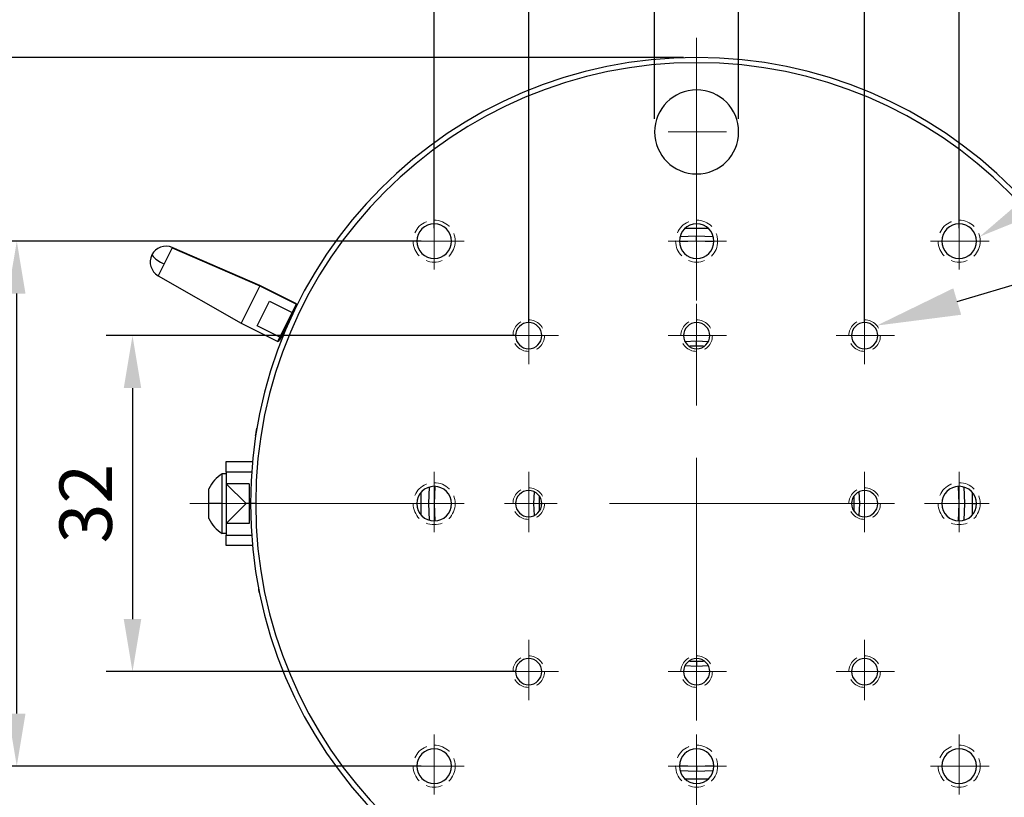
# Model space of a CAD drawing. Units: millimetres. Extents: x 11673 to 11970, y -7557 to -7347.
# Drawn here: x 11715 to 11762, y -7414 to -7377 of the extents above; entities that cross this region are included whole.
import ezdxf
from ezdxf import colors
from ezdxf.entities.mleader import LeaderData, LeaderLine
from ezdxf.math import Vec2, Vec3

# ---------------------------------------------------------------- set-up
doc = ezdxf.new("R2010")
doc.units = ezdxf.units.MM
doc.header["$LTSCALE"] = 10
doc.header["$PDMODE"] = 34
doc.linetypes.add('ACANSTGL', pattern=[0.11811, 0.07874, -0.03937])
doc.linetypes.add('CENTER', pattern=[2, 1.25, -0.25, 0.25, -0.25])
doc.layers.add('2细线层', color=4, linetype='Continuous', lineweight=15)
doc.layers.add('3中心线层', color=1, linetype='CENTER', lineweight=9)
doc.styles.get("Standard").update_dxf_attribs({"font": 'simhei.ttf'})
doc.styles.add('TH-GBD2M', font='calibri.ttf', dxfattribs={"width": 0.8, "height": 2.5})
doc.dimstyles.new('ISO-25', dxfattribs={"dimtxt": 2.5, "dimasz": 2.5, "dimexe": 1.25, "dimexo": 0.625, "dimtad": 1, "dimtoh": 1, "dimlfac": 2, "dimtxsty": 'TH-GBD2M', "dimcen": 2.5, "dimadec": 0, "dimazin": 0, "dimtfac": 1, "dimtmove": 0, "dimatfit": 3, "dimfxl": 1, "dimarcsym": 0})

# ---------------------------------------------------------------- blocks, each defined once
blk = doc.blocks.new('*D55')
at = {"layer": '2细线层', "color": 0, "lineweight": -2, "transparency": 16777216}
for p, q in [((11738.281, -7392.469), (11718.79, -7392.469)), ((11720.04, -7394.969), (11720.04, -7405.969)), ((11738.281, -7408.469), (11718.79, -7408.469))]:
    blk.add_line(p, q, dxfattribs=at)
at = {"layer": '2细线层', "color": 0, "transparency": 16777216}
for points in [[(11719.623, -7394.969), (11720.456, -7394.969), (11720.04, -7392.469)], [(11719.623, -7405.969), (11720.456, -7405.969), (11720.04, -7408.469)]]:
    blk.add_solid(points, dxfattribs=at)
at = {"layer": 'Defpoints', "color": 0, "transparency": 16777216}
for p in [(11738.906, -7392.469), (11720.04, -7408.469), (11738.906, -7408.469)]:
    blk.add_point(p, dxfattribs=at)
at = {"layer": '2细线层', "color": 0, "transparency": 16777216, "insert": (11718.134, -7400.469), "char_height": 2.5, "attachment_point": 5, "rotation": 90, "style": 'TH-GBD2M'}
blk.add_mtext('32', dxfattribs=at)
blk = doc.blocks.new('*D56')
at = {"layer": '2细线层', "color": 0, "lineweight": -2, "transparency": 16777216}
for p, q in [((11733.781, -7387.969), (11713.279, -7387.969)), ((11714.529, -7410.469), (11714.529, -7390.469)), ((11733.781, -7412.969), (11713.279, -7412.969))]:
    blk.add_line(p, q, dxfattribs=at)
at = {"layer": '2细线层', "color": 0, "transparency": 16777216}
for points in [[(11714.112, -7390.469), (11714.945, -7390.469), (11714.529, -7387.969)], [(11714.112, -7410.469), (11714.945, -7410.469), (11714.529, -7412.969)]]:
    blk.add_solid(points, dxfattribs=at)
at = {"layer": 'Defpoints', "color": 0, "transparency": 16777216}
for p in [(11714.529, -7387.969), (11734.406, -7387.969), (11734.406, -7412.969)]:
    blk.add_point(p, dxfattribs=at)
at = {"layer": '2细线层', "color": 0, "transparency": 16777216, "insert": (11712.623, -7400.469), "char_height": 2.5, "attachment_point": 5, "rotation": 90, "style": 'TH-GBD2M'}
blk.add_mtext('50', dxfattribs=at)
blk = doc.blocks.new('*D57')
at = {"layer": '2细线层', "color": 0, "lineweight": -2, "transparency": 16777216}
for p, q in [((11746.281, -7379.219), (11707.572, -7379.219)), ((11708.822, -7381.719), (11708.822, -7419.219)), ((11746.281, -7421.719), (11707.572, -7421.719))]:
    blk.add_line(p, q, dxfattribs=at)
at = {"layer": '2细线层', "color": 0, "transparency": 16777216}
for points in [[(11708.405, -7381.719), (11709.238, -7381.719), (11708.822, -7379.219)], [(11708.405, -7419.219), (11709.238, -7419.219), (11708.822, -7421.719)]]:
    blk.add_solid(points, dxfattribs=at)
at = {"layer": 'Defpoints', "color": 0, "transparency": 16777216}
for p in [(11746.906, -7379.219), (11708.822, -7421.719), (11746.906, -7421.719)]:
    blk.add_point(p, dxfattribs=at)
at = {"layer": '2细线层', "color": 0, "transparency": 16777216, "insert": (11706.916, -7400.469), "char_height": 2.5, "attachment_point": 5, "rotation": 90, "style": 'TH-GBD2M'}
blk.add_mtext('85', dxfattribs=at)
blk = doc.blocks.new('*D58')
at = {"layer": '2细线层', "color": 0, "lineweight": -2, "transparency": 16777216}
for p, q in [((11744.906, -7382.144), (11744.906, -7375.161)), ((11748.906, -7382.144), (11748.906, -7375.161)), ((11742.406, -7376.411), (11739.906, -7376.411)), ((11744.906, -7376.411), (11748.906, -7376.411)), ((11751.406, -7376.411), (11753.906, -7376.411))]:
    blk.add_line(p, q, dxfattribs=at)
at = {"layer": '2细线层', "color": 0, "transparency": 16777216}
for points in [[(11742.406, -7375.994), (11742.406, -7376.828), (11744.906, -7376.411)], [(11751.406, -7375.994), (11751.406, -7376.828), (11748.906, -7376.411)]]:
    blk.add_solid(points, dxfattribs=at)
at = {"layer": 'Defpoints', "color": 0, "transparency": 16777216}
for p in [(11748.906, -7376.411), (11744.906, -7382.769), (11748.906, -7382.769)]:
    blk.add_point(p, dxfattribs=at)
at = {"layer": '2细线层', "color": 0, "transparency": 16777216, "insert": (11746.906, -7373.755), "char_height": 2.5, "attachment_point": 5, "style": 'TH-GBD2M'}
blk.add_mtext('{\\Fgdt|c0;\\H1.08333x;n}8', dxfattribs=at)
blk = doc.blocks.new('*D59')
at = {"layer": '2细线层', "color": 0, "lineweight": -2, "transparency": 16777216}
for p, q in [((11738.906, -7391.844), (11738.906, -7368.389)), ((11754.906, -7391.844), (11754.906, -7368.389)), ((11741.406, -7369.639), (11752.406, -7369.639))]:
    blk.add_line(p, q, dxfattribs=at)
at = {"layer": '2细线层', "color": 0, "transparency": 16777216}
for points in [[(11741.406, -7369.223), (11741.406, -7370.056), (11738.906, -7369.639)], [(11752.406, -7369.223), (11752.406, -7370.056), (11754.906, -7369.639)]]:
    blk.add_solid(points, dxfattribs=at)
at = {"layer": 'Defpoints', "color": 0, "transparency": 16777216}
for p in [(11754.906, -7369.639), (11738.906, -7392.469), (11754.906, -7392.469)]:
    blk.add_point(p, dxfattribs=at)
at = {"layer": '2细线层', "color": 0, "transparency": 16777216, "insert": (11746.906, -7367.733), "char_height": 2.5, "attachment_point": 5, "style": 'TH-GBD2M'}
blk.add_mtext('32', dxfattribs=at)
blk = doc.blocks.new('*D60')
at = {"layer": '2细线层', "color": 0, "lineweight": -2, "transparency": 16777216}
for p, q in [((11734.406, -7387.344), (11734.406, -7363.181)), ((11759.406, -7387.344), (11759.406, -7363.181)), ((11736.906, -7364.431), (11756.906, -7364.431))]:
    blk.add_line(p, q, dxfattribs=at)
at = {"layer": '2细线层', "color": 0, "transparency": 16777216}
for points in [[(11736.906, -7364.014), (11736.906, -7364.847), (11734.406, -7364.431)], [(11756.906, -7364.014), (11756.906, -7364.847), (11759.406, -7364.431)]]:
    blk.add_solid(points, dxfattribs=at)
at = {"layer": 'Defpoints', "color": 0, "transparency": 16777216}
for p in [(11759.406, -7364.431), (11734.406, -7387.969), (11759.406, -7387.969)]:
    blk.add_point(p, dxfattribs=at)
at = {"layer": '2细线层', "color": 0, "transparency": 16777216, "insert": (11746.906, -7362.525), "char_height": 2.5, "attachment_point": 5, "style": 'TH-GBD2M'}
blk.add_mtext('50', dxfattribs=at)

msp = doc.modelspace()

# ---------------------------------------------------------------- linework, layer by layer
at = {"color": 7, "linetype": 'Continuous', "lineweight": 25}
for p, q in [((11746.1123, -7387.7438), (11746.906, -7387.7191)), ((11746.906, -7387.9691), (11746.906, -7387.7191)), ((11746.906, -7387.7191), (11747.6996, -7387.7438)), ((11721.9303, -7388.2792), (11721.5472, -7389.0439)), ((11721.9303, -7388.2792), (11726.1002, -7390.0919)), ((11726.1055, -7390.0815), (11721.9342, -7388.2714)), ((11746.906, -7387.9691), (11746.0814, -7387.9963)), ((11747.7305, -7387.9963), (11746.906, -7387.9691)), ((11721.2624, -7389.6125), (11725.2096, -7391.8696)), ((11726.1002, -7390.0919), (11725.2096, -7391.8696)), ((11726.1055, -7390.0815), (11726.1002, -7390.0919)), ((11726.1002, -7390.0919), (11727.8437, -7390.9653)), ((11727.8489, -7390.9549), (11726.1055, -7390.0815)), ((11725.9842, -7391.998), (11726.5698, -7390.829)), ((11726.5698, -7390.829), (11727.6427, -7391.3664)), ((11727.6427, -7391.3664), (11727.8437, -7390.9653)), ((11727.8712, -7391.022), (11727.6824, -7391.399)), ((11727.8437, -7390.9653), (11727.8489, -7390.9549)), ((11727.8712, -7391.022), (11727.8489, -7390.9549)), ((11727.0571, -7392.5354), (11727.6427, -7391.3664)), ((11727.6824, -7391.399), (11727.5172, -7391.7286)), ((11725.2096, -7391.8696), (11726.9531, -7392.7431)), ((11727.0571, -7392.5354), (11725.9842, -7391.998)), ((11727.5172, -7391.7286), (11727.2788, -7392.2045)), ((11727.2788, -7392.2045), (11727.1137, -7392.5341)), ((11726.9531, -7392.7431), (11727.0571, -7392.5354)), ((11726.9531, -7392.7431), (11727.0202, -7392.7208)), ((11727.1137, -7392.5341), (11727.0202, -7392.7208)), ((11727.1098, -7392.5419), (11727.1756, -7392.5749)), ((11746.3425, -7392.7396), (11746.906, -7392.7191)), ((11746.906, -7392.7191), (11747.4694, -7392.7396)), ((11746.906, -7392.9691), (11746.906, -7392.7191)), ((11724.5003, -7398.4691), (11725.7503, -7398.4691)), ((11724.5003, -7398.9691), (11724.5003, -7398.4691)), ((11724.3103, -7400.4691), (11724.3103, -7399.0441)), ((11724.5003, -7399.0441), (11724.3103, -7399.0441)), ((11725.709, -7398.9691), (11724.5003, -7398.9691)), ((11724.5003, -7398.9691), (11724.5003, -7399.5191)), ((11724.5003, -7399.5191), (11725.4503, -7400.4691)), ((11725.6003, -7399.5191), (11724.5003, -7399.5191)), ((11724.5003, -7399.5191), (11724.5003, -7401.4191)), ((11725.6003, -7399.5191), (11725.6003, -7400.4691)), ((11723.6753, -7400.4691), (11723.6753, -7399.7566)), ((11724.3103, -7400.4691), (11723.6753, -7400.4691)), ((11723.6753, -7401.1816), (11723.6753, -7400.4691)), ((11724.3103, -7401.8941), (11724.3103, -7400.4691)), ((11725.4503, -7400.4691), (11724.5003, -7401.4191)), ((11725.6003, -7400.4691), (11725.4503, -7400.4691)), ((11725.6003, -7400.4691), (11725.6003, -7401.4191)), ((11725.906, -7400.4691), (11725.656, -7400.4691)), ((11739.406, -7400.4691), (11739.531, -7400.4691)), ((11760.031, -7400.4691), (11760.231, -7400.4691)), ((11725.6003, -7401.4191), (11724.5003, -7401.4191)), ((11724.5003, -7401.4191), (11724.5003, -7401.9691)), ((11724.5003, -7401.8941), (11724.3103, -7401.8941)), ((11724.5003, -7401.9691), (11725.709, -7401.9691)), ((11724.5003, -7402.4691), (11724.5003, -7401.9691)), ((11725.7503, -7402.4691), (11724.5003, -7402.4691)), ((11746.906, -7407.9691), (11746.906, -7408.2191)), ((11746.906, -7408.2191), (11746.3425, -7408.1986)), ((11747.4694, -7408.1986), (11746.906, -7408.2191)), ((11746.0814, -7412.9418), (11746.906, -7412.9691)), ((11746.906, -7412.9691), (11747.7305, -7412.9418)), ((11746.906, -7412.9691), (11746.906, -7413.2191)), ((11746.906, -7413.2191), (11746.1123, -7413.1943)), ((11747.6996, -7413.1943), (11746.906, -7413.2191))]:
    msp.add_line(p, q, dxfattribs=at)
at = {"color": 8, "linetype": 'Continuous', "lineweight": 25}
for p, q in [((11721.9342, -7388.2714), (11721.9303, -7388.2792)), ((11721.5472, -7389.0439), (11721.2624, -7389.6125))]:
    msp.add_line(p, q, dxfattribs=at)
at = {"color": 7, "linetype": 'Continuous', "lineweight": 25, "flags": 128}
for points in [[(11734.1807, -7401.2627), (11734.156, -7400.4691), (11734.1807, -7399.6754)], [(11734.4332, -7399.6445), (11734.406, -7400.4691), (11734.4332, -7401.2936)], [(11739.1765, -7401.0325), (11739.156, -7400.4691), (11739.1765, -7399.9056)], [(11754.6355, -7399.9056), (11754.656, -7400.4691), (11754.6355, -7401.0325)], [(11759.3787, -7401.2936), (11759.406, -7400.4691), (11759.3787, -7399.6445)], [(11759.6312, -7399.6754), (11759.656, -7400.4691), (11759.6312, -7401.2627)]]:
    msp.add_lwpolyline(points, dxfattribs=at)
at = {"color": 7, "linetype": 'Continuous', "lineweight": 25}
for centre, radius, start, end in [((11746.906, -7400.4691), 21.25, 0, 180), ((11746.906, -7400.4691), 21, 0, 180), ((11746.906, -7382.7691), 2, 0, 180), ((11746.906, -7382.7691), 2, 180, 0), ((11734.406, -7387.9691), 0.825, 0, 180), ((11746.906, -7387.9691), 0.825, 0, 180), ((11759.406, -7387.9691), 0.825, 0, 180), ((11721.6352, -7388.9605), 0.7511, 66.54199, 153.39024), ((11734.406, -7387.9691), 0.825, 180, 0), ((11746.906, -7387.9691), 0.825, 180, 0), ((11759.406, -7387.9691), 0.825, 180, 0), ((11721.6352, -7388.9605), 0.7511, 153.39024, 240.23848), ((11721.9504, -7387.8682), 1.243, 217.45321, 251.07387), ((11738.906, -7392.4691), 0.625, 0, 180), ((11746.906, -7392.4691), 0.625, 0, 180), ((11754.906, -7392.4691), 0.625, 0, 180), ((11738.906, -7392.4691), 0.625, 180, 0), ((11746.906, -7392.4691), 0.625, 180, 0), ((11754.906, -7392.4691), 0.625, 180, 0), ((11725.192, -7400.4691), 1.6757, 121.74626, 154.8371), ((11734.406, -7400.4691), 0.825, 0, 180), ((11738.906, -7400.4691), 0.625, 0, 180), ((11754.906, -7400.4691), 0.625, 0, 180), ((11759.406, -7400.4691), 0.825, 0, 180), ((11746.906, -7400.4691), 21.25, 180, 0), ((11746.906, -7400.4691), 21, 180, 0), ((11734.406, -7400.4691), 0.825, 180, 0), ((11738.906, -7400.4691), 0.625, 180, 0), ((11754.906, -7400.4691), 0.625, 180, 0), ((11759.406, -7400.4691), 0.825, 180, 0), ((11725.192, -7400.4691), 1.6757, 205.1629, 238.25374), ((11738.906, -7408.4691), 0.625, 0, 180), ((11746.906, -7408.4691), 0.625, 0, 180), ((11754.906, -7408.4691), 0.625, 0, 180), ((11738.906, -7408.4691), 0.625, 180, 0), ((11746.906, -7408.4691), 0.625, 180, 0), ((11754.906, -7408.4691), 0.625, 180, 0), ((11734.406, -7412.9691), 0.825, 0, 180), ((11746.906, -7412.9691), 0.825, 0, 180), ((11759.406, -7412.9691), 0.825, 0, 180), ((11734.406, -7412.9691), 0.825, 180, 0), ((11746.906, -7412.9691), 0.825, 180, 0), ((11759.406, -7412.9691), 0.825, 180, 0)]:
    msp.add_arc(centre, radius, start, end, dxfattribs=at)
for points, knots in [([(11746.3543, -7387.3557), (11746.3855, -7387.3544), (11746.4461, -7387.352), (11746.5361, -7387.3492), (11746.6416, -7387.3465), (11746.764, -7387.345), (11746.9051, -7387.3436), (11747.0464, -7387.3449), (11747.1844, -7387.3467), (11747.3223, -7387.3504), (11747.4113, -7387.3539), (11747.4577, -7387.3557)], [0, 0, 0, 0, 0.0880052, 0.1708743, 0.2495849, 0.3765169, 0.4991761, 0.6221478, 0.7494937, 0.8694877, 1, 1, 1, 1]), ([(11747.269, -7392.9779), (11747.2387, -7392.9765), (11747.1802, -7392.9739), (11747.0601, -7392.9703), (11746.9058, -7392.9682), (11746.7516, -7392.9703), (11746.6318, -7392.9739), (11746.5732, -7392.9765), (11746.543, -7392.9779)], [0, 0, 0, 0, 0.1292462, 0.2501687, 0.50064, 0.7496431, 0.8706578, 1, 1, 1, 1]), ([(11725.9021, -7397.2439), (11725.9022, -7397.2437), (11725.9022, -7397.2432), (11725.9033, -7397.2365), (11725.906, -7397.219), (11725.9122, -7397.1792), (11725.9194, -7397.1331), (11725.9262, -7397.091), (11725.9298, -7397.0686), (11725.9317, -7397.0569)], [0, 0, 0, 0, 0.1253463, 0.2506779, 0.5006344, 0.6692955, 0.8348406, 0.9140584, 1, 1, 1, 1]), ([(11725.9317, -7397.0569), (11725.9331, -7397.0485), (11725.9359, -7397.0315), (11725.9413, -7396.9986), (11725.9474, -7396.9618), (11725.9535, -7396.9256), (11725.9591, -7396.8926), (11725.9613, -7396.8796), (11725.9622, -7396.8745), (11725.9623, -7396.874), (11725.9623, -7396.8738)], [0, 0, 0, 0, 0.0626112, 0.1251581, 0.2500319, 0.3685988, 0.4998722, 0.7494818, 0.865447, 1, 1, 1, 1]), ([(11733.781, -7400.4691), (11733.781, -7400.4454), (11733.7811, -7400.3979), (11733.7816, -7400.3274), (11733.7826, -7400.2572), (11733.7843, -7400.1667), (11733.7873, -7400.0525), (11733.7908, -7399.9636), (11733.7926, -7399.9174)], [0, 0, 0, 0, 0.1247996, 0.2509752, 0.373948, 0.4999346, 0.7394775, 1, 1, 1, 1]), ([(11760.0194, -7399.9174), (11760.0206, -7399.9486), (11760.0231, -7400.0093), (11760.0258, -7400.0995), (11760.0285, -7400.2052), (11760.0302, -7400.3278), (11760.0307, -7400.4225), (11760.031, -7400.4691)], [0, 0, 0, 0, 0.176307, 0.34231, 0.499976, 0.7542696, 1, 1, 1, 1]), ([(11725.656, -7400.4625), (11725.656, -7400.4539), (11725.656, -7400.4367), (11725.6561, -7400.4034), (11725.6562, -7400.3661), (11725.6564, -7400.3293), (11725.6567, -7400.2959), (11725.6568, -7400.2827), (11725.6568, -7400.2775), (11725.6568, -7400.277), (11725.6568, -7400.2768)], [0, 0, 0, 0, 0.0626112, 0.1251581, 0.2500319, 0.3685988, 0.4998722, 0.7494818, 0.865447, 1, 1, 1, 1]), ([(11733.7926, -7401.0208), (11733.7913, -7400.9895), (11733.7889, -7400.9288), (11733.7861, -7400.8386), (11733.7834, -7400.7329), (11733.7817, -7400.6103), (11733.7812, -7400.5156), (11733.781, -7400.4691)], [0, 0, 0, 0, 0.176307, 0.34231, 0.499976, 0.7542696, 1, 1, 1, 1]), ([(11739.4148, -7400.1061), (11739.4134, -7400.1363), (11739.4107, -7400.1947), (11739.4081, -7400.2852), (11739.4061, -7400.3761), (11739.406, -7400.4383), (11739.406, -7400.4691)], [0, 0, 0, 0, 0.2579554, 0.4993054, 0.7528857, 1, 1, 1, 1]), ([(11739.406, -7400.4691), (11739.406, -7400.4895), (11739.406, -7400.5303), (11739.4068, -7400.592), (11739.4084, -7400.6624), (11739.4107, -7400.7432), (11739.4134, -7400.8018), (11739.4148, -7400.8321)], [0, 0, 0, 0, 0.1642462, 0.3287248, 0.4991146, 0.7412243, 1, 1, 1, 1]), ([(11754.406, -7400.4691), (11754.406, -7400.4487), (11754.4059, -7400.4078), (11754.4051, -7400.3461), (11754.4035, -7400.2757), (11754.4012, -7400.195), (11754.3986, -7400.1364), (11754.3972, -7400.1061)], [0, 0, 0, 0, 0.1642462, 0.3287248, 0.4991146, 0.7412243, 1, 1, 1, 1]), ([(11754.3972, -7400.8321), (11754.3986, -7400.8019), (11754.4012, -7400.7435), (11754.4038, -7400.653), (11754.4058, -7400.562), (11754.4059, -7400.4998), (11754.406, -7400.4691)], [0, 0, 0, 0, 0.25795536, 0.49930539, 0.75288574, 1, 1, 1, 1]), ([(11760.031, -7400.4691), (11760.0309, -7400.4927), (11760.0308, -7400.5402), (11760.0303, -7400.6107), (11760.0293, -7400.6809), (11760.0276, -7400.7714), (11760.0246, -7400.8857), (11760.0212, -7400.9745), (11760.0194, -7401.0208)], [0, 0, 0, 0, 0.1247996, 0.2509752, 0.373948, 0.4999346, 0.7394775, 1, 1, 1, 1]), ([(11726.0854, -7404.7193), (11726.0836, -7404.7109), (11726.0802, -7404.6941), (11726.0736, -7404.6614), (11726.0663, -7404.6249), (11726.0591, -7404.5888), (11726.0527, -7404.556), (11726.0501, -7404.543), (11726.0492, -7404.5379), (11726.0491, -7404.5375), (11726.049, -7404.5372)], [0, 0, 0, 0, 0.06261123, 0.12515806, 0.25003193, 0.36859882, 0.49987218, 0.74948183, 0.86544702, 1, 1, 1, 1]), ([(11746.543, -7407.9603), (11746.5732, -7407.9616), (11746.6317, -7407.9643), (11746.7519, -7407.9679), (11746.9061, -7407.9699), (11747.0603, -7407.9678), (11747.1802, -7407.9643), (11747.2387, -7407.9616), (11747.269, -7407.9603)], [0, 0, 0, 0, 0.1292462, 0.2501687, 0.50064, 0.7496431, 0.8706578, 1, 1, 1, 1]), ([(11747.4577, -7413.5825), (11747.4265, -7413.5837), (11747.3659, -7413.5861), (11747.2758, -7413.5889), (11747.1703, -7413.5916), (11747.0479, -7413.5932), (11746.9068, -7413.5945), (11746.7655, -7413.5932), (11746.6275, -7413.5914), (11746.4896, -7413.5877), (11746.4006, -7413.5843), (11746.3543, -7413.5825)], [0, 0, 0, 0, 0.0880052, 0.1708743, 0.2495849, 0.3765169, 0.4991761, 0.6221478, 0.7494937, 0.8694877, 1, 1, 1, 1])]:
    msp.add_open_spline(points, degree=3, knots=knots, dxfattribs=at)
for points in [[(11727.6427, -7391.3664), (11727.656, -7391.3772), (11727.6692, -7391.3881), (11727.6824, -7391.399)], [(11727.1137, -7392.5341), (11727.0948, -7392.5346), (11727.0759, -7392.5351), (11727.0571, -7392.5354)]]:
    msp.add_open_spline(points, degree=3, dxfattribs=at)
at = {"layer": '2细线层', "linetype": 'ACANSTGL'}
for centre, radius in [((11734.406, -7387.9691), 1), ((11746.906, -7387.9691), 1), ((11759.406, -7387.9691), 1), ((11738.906, -7392.4691), 0.75), ((11746.906, -7392.4691), 0.75), ((11754.906, -7392.4691), 0.75), ((11734.406, -7400.4691), 1), ((11759.406, -7400.4691), 1), ((11738.906, -7400.4691), 0.75), ((11754.906, -7400.4691), 0.75), ((11738.906, -7408.4691), 0.75), ((11746.906, -7408.4691), 0.75), ((11754.906, -7408.4691), 0.75), ((11734.406, -7412.9691), 1), ((11746.906, -7412.9691), 1), ((11759.406, -7412.9691), 1)]:
    msp.add_circle(centre, radius, dxfattribs=at)
at = {"layer": '3中心线层'}
for p, q in [((11746.906, -7378.2889), (11746.906, -7422.7921)), ((11746.906, -7381.2613), (11746.906, -7384.1193)), ((11745.5463, -7382.7691), (11748.3279, -7382.7691)), ((11734.406, -7386.4613), (11734.406, -7389.3193)), ((11746.906, -7386.4613), (11746.906, -7389.3193)), ((11759.406, -7386.4613), (11759.406, -7389.3193)), ((11733.0463, -7387.9691), (11735.8279, -7387.9691)), ((11745.5463, -7387.9691), (11748.3279, -7387.9691)), ((11758.0463, -7387.9691), (11760.8279, -7387.9691)), ((11738.906, -7390.9613), (11738.906, -7393.8193)), ((11746.906, -7390.9613), (11746.906, -7393.8193)), ((11754.906, -7390.9613), (11754.906, -7393.8193)), ((11737.5463, -7392.4691), (11740.3279, -7392.4691)), ((11745.5463, -7392.4691), (11748.3279, -7392.4691)), ((11753.5463, -7392.4691), (11756.3279, -7392.4691)), ((11734.406, -7398.9613), (11734.406, -7401.8193)), ((11738.906, -7398.9613), (11738.906, -7401.8193)), ((11754.906, -7398.9613), (11754.906, -7401.8193)), ((11759.406, -7398.9613), (11759.406, -7401.8193)), ((11722.7625, -7400.4691), (11769.4553, -7400.4691)), ((11733.0463, -7400.4691), (11735.8279, -7400.4691)), ((11753.5463, -7400.4691), (11756.3279, -7400.4691)), ((11758.0463, -7400.4691), (11760.8279, -7400.4691)), ((11738.906, -7406.9613), (11738.906, -7409.8193)), ((11754.906, -7406.9613), (11754.906, -7409.8193)), ((11737.5463, -7408.4691), (11740.3279, -7408.4691)), ((11745.5463, -7408.4691), (11748.3279, -7408.4691)), ((11753.5463, -7408.4691), (11756.3279, -7408.4691)), ((11734.406, -7411.4613), (11734.406, -7414.3193)), ((11746.906, -7411.4613), (11746.906, -7414.3193)), ((11759.406, -7411.4613), (11759.406, -7414.3193)), ((11733.0463, -7412.9691), (11735.8279, -7412.9691)), ((11745.5463, -7412.9691), (11748.3279, -7412.9691)), ((11758.0463, -7412.9691), (11760.8279, -7412.9691))]:
    msp.add_line(p, q, dxfattribs=at)

# ---------------------------------------------------------------- dimensions: what is measured, and where the dimension line sits
at = {"layer": '2细线层'}
for base, p1, p2, picture, middle in [((11759.406, -7364.4308), (11734.406, -7387.9691), (11759.406, -7387.9691), '*D60', (11746.906, -7364.4308)), ((11754.906, -7369.6392), (11738.906, -7392.4691), (11754.906, -7392.4691), '*D59', (11746.906, -7369.6392))]:
    dim = msp.add_linear_dim(base=base, p1=p1, p2=p2, dimstyle='ISO-25', dxfattribs=at)
    dim.commit()
    dim.dimension.update_dxf_attribs({"geometry": picture, "text_midpoint": middle, "dimtype": 160})
dim = msp.add_linear_dim(base=(11748.906, -7376.411), p1=(11744.906, -7382.7691), p2=(11748.906, -7382.7691), text='{\\Fgdt|c0;\\H1.08333x;n}<>', dimstyle='ISO-25', dxfattribs=at)
dim.commit()
dim.dimension.update_dxf_attribs({"geometry": '*D58', "text_midpoint": (11746.906, -7376.411), "dimtype": 160})
for base, p1, p2, picture, middle in [((11708.8217, -7421.7191), (11746.906, -7379.2191), (11746.906, -7421.7191), '*D57', (11706.9159, -7400.4691)), ((11714.5286, -7387.9691), (11734.406, -7412.9691), (11734.406, -7387.9691), '*D56', (11712.6229, -7400.4691)), ((11720.0396, -7408.4691), (11738.906, -7392.4691), (11738.906, -7408.4691), '*D55', (11718.1339, -7400.4691))]:
    dim = msp.add_linear_dim(base=base, p1=p1, p2=p2, angle=90, dimstyle='ISO-25', dxfattribs=at)
    dim.commit()
    dim.dimension.update_dxf_attribs({"geometry": picture, "text_midpoint": middle})

# ---------------------------------------------------------------- leaders
ml = msp.add_multileader_mtext('Standard', dxfattribs=at)
ml.set_content('8-M4', color=256)
ml.set_leader_properties()
ml.build(insert=Vec2(0, 0))
ctx = ml.context
ctx.base_point, ctx.char_height, ctx.plane_origin = Vec3(11779.2511, -7381.1249), 2, Vec3(11760.3827, -7387.7547)
notes = []
notes.append((ctx, [(0, (1, 1, 0), (11771.2511, -7381.1249), (1, 0), 8, [(0, [(11760.3827, -7387.7547)], 0, [])])]))
ctx.mtext.insert, ctx.mtext.flow_direction = Vec3(11781.2511, -7380.1249), 5
ml = msp.add_multileader_mtext('Standard', dxfattribs=at)
ml.set_content('8-M3', color=256)
ml.set_leader_properties()
ml.build(insert=Vec2(0, 0))
ctx = ml.context
ctx.base_point, ctx.char_height, ctx.plane_origin = Vec3(11779.3422, -7387.2481), 2, Vec3(11755.4822, -7391.9891)
notes.append((ctx, [(0, (1, 1, 0), (11771.3422, -7387.2481), (1, 0), 8, [(0, [(11755.4822, -7391.9891)], 0, [])])]))
ctx.mtext.insert, ctx.mtext.flow_direction = Vec3(11781.3422, -7386.2481), 5
for ctx, leaders in notes:
    for number, flags, end, landing, length, lines in leaders:
        leader = LeaderData()
        leader.index, (leader.has_last_leader_line, leader.has_dogleg_vector, leader.attachment_direction) = number, flags
        leader.last_leader_point, leader.dogleg_vector, leader.dogleg_length = Vec3(end), Vec3(landing), length
        for number, points, colour, breaks in lines:
            line = LeaderLine()
            line.index, line.vertices, line.color, line.breaks = number, Vec3.list(points), colors.encode_raw_color(colour), breaks
            leader.lines.append(line)
        ctx.leaders.append(leader)

doc.saveas('drawing.dxf')
